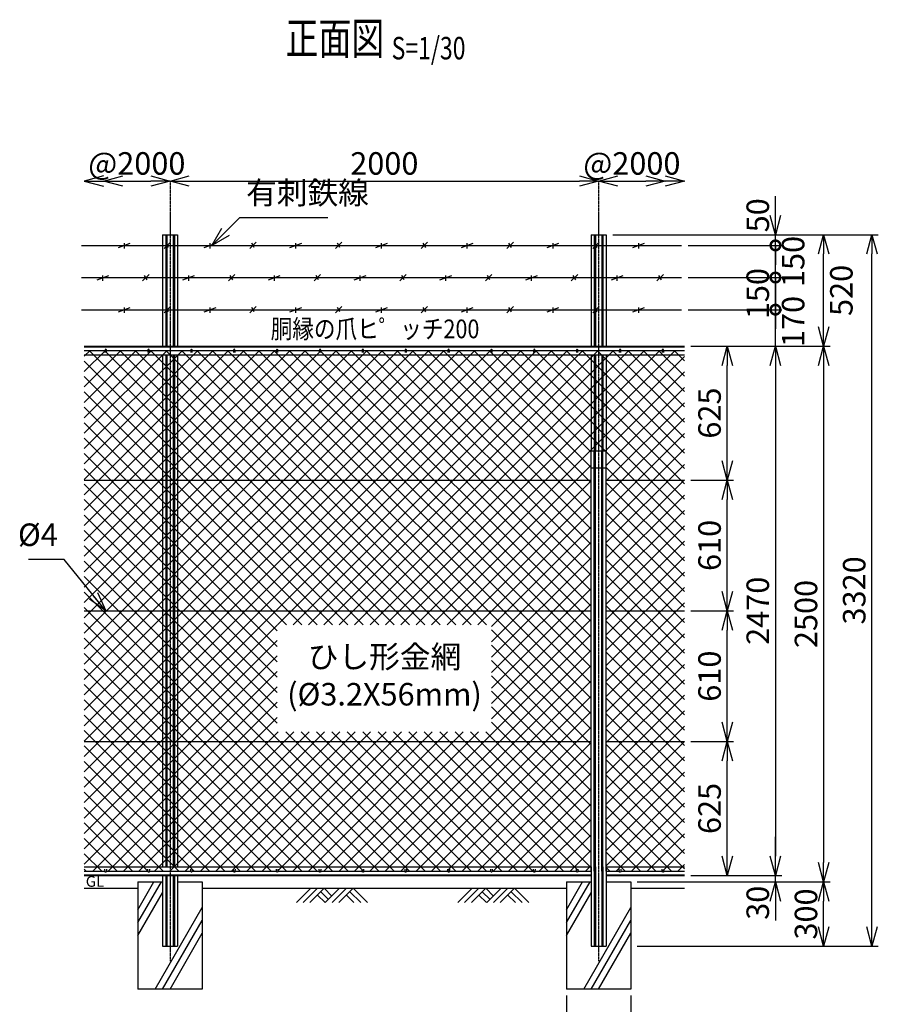
# Model space of a CAD drawing. Units: millimetres. Extents: x 125 to 7670, y 211 to 7351.
# Drawn here: x 774 to 4781, y 2756 to 7351 of the extents above; entities that cross this region are included whole.
import ezdxf
from ezdxf.enums import TextEntityAlignment as Align

# ---------------------------------------------------------------- set-up
doc = ezdxf.new("R2010")
doc.units = ezdxf.units.MM
doc.header["$LTSCALE"] = 0.2
doc.linetypes.add('CENTER2', pattern=[28.575, 19.05, -3.175, 3.175, -3.175])
for name, color, linetype in [('CENTER', 6, 'CENTER2'), ('L', 7, 'Continuous'), ('M', 82, 'Continuous'), ('TEXT', 150, 'Continuous')]:
    doc.layers.add(name, color=color, linetype=linetype)
doc.styles.add('NCE', font='romans.shx', dxfattribs={"width": 0.8, "bigfont": 'extfont.shx'})
doc.styles.get("Standard").update_dxf_attribs({"font": 'romans.shx', "width": 0.8, "bigfont": 'extfont.shx'})
doc.dimstyles.new('NCE_new_30', dxfattribs={"dimscale": 30, "dimtxt": 3.5, "dimasz": 3, "dimexe": 1, "dimexo": 1, "dimgap": 1, "dimtad": 1, "dimdsep": 46, "dimtxsty": 'NCE', "dimblk": 'OPEN30', "dimcen": 0, "dimclrd": 7, "dimclre": 7, "dimclrt": 256, "dimaunit": 1, "dimadec": 1, "dimazin": 0, "dimtfac": 1, "dimtix": 1, "dimtmove": 2, "dimatfit": 2, "dimldrblk": 'OPEN30', "dimfxl": 0, "dimtolj": 1, "dimtzin": 0, "dimarcsym": 0})

# ---------------------------------------------------------------- blocks, each defined once
blk = doc.blocks.new('Title & Scale')
at = {"layer": 'TEXT', "width": 0.75}
blk.add_attdef('図面名', text='', height=5, dxfattribs=at).set_placement((0, 0), align=Align.BOTTOM_RIGHT)
blk.add_attdef('縮尺', text='', height=3.5, dxfattribs=at).set_placement((0, -0.3), align=Align.BOTTOM_LEFT)
blk = doc.blocks.new('_OPEN30')
at = {"color": 0, "linetype": 'ByBlock'}
for p, q in [((-1, 0.268), (0, 0)), ((0, 0), (-1, -0.268)), ((0, 0), (-1, 0))]:
    blk.add_line(p, q, dxfattribs=at)
blk = doc.blocks.new('*D29')
at = {"layer": 'TEXT', "color": 7, "lineweight": -2}
blk.add_line((1565.7, 6597.5), (3385.7, 6597.5), dxfattribs=at)
at = {"layer": 'TEXT', "color": 7, "lineweight": -2, "xscale": 90, "yscale": 90, "zscale": 90, "rotation": 180}
blk.add_blockref('_OPEN30', (1475.7, 6597.5), dxfattribs=at)
at = {"layer": 'TEXT', "color": 7, "lineweight": -2, "xscale": 90, "yscale": 90, "zscale": 90}
blk.add_blockref('_OPEN30', (3475.7, 6597.5), dxfattribs=at)
at = {"layer": 'TEXT', "insert": (2475.7, 6680), "char_height": 105, "attachment_point": 5, "style": 'NCE'}
blk.add_mtext('\\A1;2000', dxfattribs=at)
blk = doc.blocks.new('爪')
at = {"layer": 'M'}
for p, q in [((-2.9, 2.1), (-3.5, -10)), ((3.5, -10), (2.9, 2.1))]:
    blk.add_line(p, q, dxfattribs=at)
blk.add_arc((0, 2), 3.05, 2.86, 177.1394, dxfattribs=at)
blk = doc.blocks.new('土')
at = {"layer": 'L'}
for p, q in [((0, 0), (-66.8, -66.8)), ((31.5, 0), (-35.3, -66.8)), ((63, 0), (-3.8, -66.8)), ((31.5, -31.5), (66.8, -66.8)), ((47.2, -15.8), (83.3, -51.8)), ((63, 0), (99, -36)), ((135, 0), (68.2, -66.8)), ((166.5, 0), (99.7, -66.8)), ((198, 0), (131.2, -66.8)), ((166.5, -31.5), (201.8, -66.8)), ((182.2, -15.8), (233.3, -66.8)), ((198, 0), (264.8, -66.8))]:
    blk.add_line(p, q, dxfattribs=at)
blk = doc.blocks.new('*D30')
at = {"layer": 'TEXT', "color": 7, "lineweight": -2}
for p, q in [((3935.7, 3982.5), (4105.7, 3982.5)), ((4075.7, 3447.5), (4075.7, 3892.5)), ((3905.7, 3357.5), (4105.7, 3357.5))]:
    blk.add_line(p, q, dxfattribs=at)
at = {"layer": 'TEXT', "color": 7, "lineweight": -2, "xscale": 90, "yscale": 90, "zscale": 90}
for p, rotation in [((4075.7, 3982.5), 90), ((4075.7, 3357.5), 270)]:
    blk.add_blockref('_OPEN30', p, dxfattribs=dict(at, rotation=rotation))
at = {"layer": 'TEXT', "insert": (3993.2, 3670), "char_height": 105, "attachment_point": 5, "rotation": 90, "style": 'NCE'}
blk.add_mtext('\\A1;625', dxfattribs=at)
blk = doc.blocks.new('*D31')
at = {"layer": 'TEXT', "color": 7, "lineweight": -2}
for p, q in [((3905.7, 4592.5), (4105.7, 4592.5)), ((4075.7, 4072.5), (4075.7, 4502.5)), ((3905.7, 3982.5), (4105.7, 3982.5))]:
    blk.add_line(p, q, dxfattribs=at)
at = {"layer": 'TEXT', "color": 7, "lineweight": -2, "xscale": 90, "yscale": 90, "zscale": 90}
for p, rotation in [((4075.7, 4592.5), 90), ((4075.7, 3982.5), 270)]:
    blk.add_blockref('_OPEN30', p, dxfattribs=dict(at, rotation=rotation))
at = {"layer": 'TEXT', "insert": (3993.2, 4287.5), "char_height": 105, "attachment_point": 5, "rotation": 90, "style": 'NCE'}
blk.add_mtext('\\A1;610', dxfattribs=at)
blk = doc.blocks.new('*D32')
at = {"layer": 'TEXT', "color": 7, "lineweight": -2}
for p, q in [((3905.7, 5827.5), (4105.7, 5827.5)), ((4075.7, 5292.5), (4075.7, 5737.5)), ((3905.7, 5202.5), (4105.7, 5202.5))]:
    blk.add_line(p, q, dxfattribs=at)
at = {"layer": 'TEXT', "color": 7, "lineweight": -2, "xscale": 90, "yscale": 90, "zscale": 90}
for p, rotation in [((4075.7, 5827.5), 90), ((4075.7, 5202.5), 270)]:
    blk.add_blockref('_OPEN30', p, dxfattribs=dict(at, rotation=rotation))
at = {"layer": 'TEXT', "insert": (3993.2, 5515), "char_height": 105, "attachment_point": 5, "rotation": 90, "style": 'NCE'}
blk.add_mtext('\\A1;625', dxfattribs=at)
blk = doc.blocks.new('*D33')
at = {"layer": 'TEXT', "color": 7, "lineweight": -2}
blk.add_line((1255.7, 6597.5), (1385.7, 6597.5), dxfattribs=at)
at = {"layer": 'TEXT', "color": 7, "lineweight": -2, "xscale": 90, "yscale": 90, "zscale": 90, "rotation": 180}
blk.add_blockref('_OPEN30', (1165.7, 6597.5), dxfattribs=at)
at = {"layer": 'TEXT', "color": 7, "lineweight": -2, "xscale": 90, "yscale": 90, "zscale": 90}
blk.add_blockref('_OPEN30', (1475.7, 6597.5), dxfattribs=at)
at = {"layer": 'TEXT', "insert": (1320.7, 6680), "char_height": 105, "attachment_point": 5, "style": 'NCE'}
blk.add_mtext('\\A1;@2000', dxfattribs=at)
blk = doc.blocks.new('*D34')
at = {"layer": 'TEXT', "color": 7, "lineweight": -2}
for p, q in [((3475.7, 6627.5), (3475.7, 6627.5)), ((3785.7, 6627.5), (3785.7, 6627.5)), ((3565.7, 6597.5), (3695.7, 6597.5))]:
    blk.add_line(p, q, dxfattribs=at)
at = {"layer": 'TEXT', "color": 7, "lineweight": -2, "xscale": 90, "yscale": 90, "zscale": 90, "rotation": 180}
blk.add_blockref('_OPEN30', (3475.7, 6597.5), dxfattribs=at)
at = {"layer": 'TEXT', "color": 7, "lineweight": -2, "xscale": 90, "yscale": 90, "zscale": 90}
blk.add_blockref('_OPEN30', (3785.7, 6597.5), dxfattribs=at)
at = {"layer": 'TEXT', "insert": (3630.7, 6680), "char_height": 105, "attachment_point": 5, "style": 'NCE'}
blk.add_mtext('\\A1;@2000', dxfattribs=at)
blk = doc.blocks.new('*D35')
at = {"layer": 'TEXT', "color": 7, "lineweight": -2}
for p, q in [((3905.7, 5202.5), (4105.7, 5202.5)), ((4075.7, 4682.5), (4075.7, 5112.5)), ((3905.7, 4592.5), (4105.7, 4592.5))]:
    blk.add_line(p, q, dxfattribs=at)
at = {"layer": 'TEXT', "color": 7, "lineweight": -2, "xscale": 90, "yscale": 90, "zscale": 90}
for p, rotation in [((4075.7, 5202.5), 90), ((4075.7, 4592.5), 270)]:
    blk.add_blockref('_OPEN30', p, dxfattribs=dict(at, rotation=rotation))
at = {"layer": 'TEXT', "insert": (3993.2, 4897.5), "char_height": 105, "attachment_point": 5, "rotation": 90, "style": 'NCE'}
blk.add_mtext('\\A1;610', dxfattribs=at)
blk = doc.blocks.new('*D36')
at = {"layer": 'TEXT', "color": 7, "lineweight": -2}
for p, q in [((3905.7, 5827.5), (4330.7, 5827.5)), ((4300.7, 5737.5), (4300.7, 3447.5)), ((3935.7, 3357.5), (4330.7, 3357.5))]:
    blk.add_line(p, q, dxfattribs=at)
at = {"layer": 'TEXT', "color": 7, "lineweight": -2, "xscale": 90, "yscale": 90, "zscale": 90}
for p, rotation in [((4300.7, 5827.5), 90), ((4300.7, 3357.5), 270)]:
    blk.add_blockref('_OPEN30', p, dxfattribs=dict(at, rotation=rotation))
at = {"layer": 'TEXT', "insert": (4218.2, 4592.5), "char_height": 105, "attachment_point": 5, "rotation": 90, "style": 'NCE'}
blk.add_mtext('\\A1;2470', dxfattribs=at)
blk = doc.blocks.new('*D37')
at = {"layer": 'TEXT', "color": 7, "lineweight": -2}
for p, q in [((3905.7, 5827.5), (4555.7, 5827.5)), ((4525.7, 5737.5), (4525.7, 3417.5)), ((3655.7, 3327.5), (4555.7, 3327.5))]:
    blk.add_line(p, q, dxfattribs=at)
at = {"layer": 'TEXT', "color": 7, "lineweight": -2, "xscale": 90, "yscale": 90, "zscale": 90}
for p, rotation in [((4525.7, 5827.5), 90), ((4525.7, 3327.5), 270)]:
    blk.add_blockref('_OPEN30', p, dxfattribs=dict(at, rotation=rotation))
at = {"layer": 'TEXT', "insert": (4443.2, 4577.5), "char_height": 105, "attachment_point": 5, "rotation": 90, "style": 'NCE'}
blk.add_mtext('\\A1;2500', dxfattribs=at)
blk = doc.blocks.new('*D38')
at = {"layer": 'TEXT', "color": 7, "lineweight": -2}
for p, q in [((3541.2, 6347.5), (4780.7, 6347.5)), ((4750.7, 3117.5), (4750.7, 6257.5)), ((3655.7, 3027.5), (4780.7, 3027.5))]:
    blk.add_line(p, q, dxfattribs=at)
at = {"layer": 'TEXT', "color": 7, "lineweight": -2, "xscale": 90, "yscale": 90, "zscale": 90}
for p, rotation in [((4750.7, 6347.5), 90), ((4750.7, 3027.5), 270)]:
    blk.add_blockref('_OPEN30', p, dxfattribs=dict(at, rotation=rotation))
at = {"layer": 'TEXT', "insert": (4668.2, 4687.5), "char_height": 105, "attachment_point": 5, "rotation": 90, "style": 'NCE'}
blk.add_mtext('\\A1;3320', dxfattribs=at)
blk = doc.blocks.new('*D39')
at = {"layer": 'TEXT', "color": 7, "lineweight": -2}
for p, q in [((4300.7, 3447.5), (4300.7, 3537.5)), ((3905.7, 3357.5), (4330.7, 3357.5)), ((4300.7, 3327.5), (4300.7, 3357.5)), ((3655.7, 3327.5), (4330.7, 3327.5)), ((4300.7, 3237.5), (4300.7, 3147.5))]:
    blk.add_line(p, q, dxfattribs=at)
at = {"layer": 'TEXT', "color": 7, "lineweight": -2, "xscale": 90, "yscale": 90, "zscale": 90}
for p, rotation in [((4300.7, 3357.5), 270), ((4300.7, 3327.5), 90)]:
    blk.add_blockref('_OPEN30', p, dxfattribs=dict(at, rotation=rotation))
at = {"layer": 'TEXT', "insert": (4218.2, 3229.9), "char_height": 105, "attachment_point": 5, "rotation": 90, "style": 'NCE'}
blk.add_mtext('\\A1;30', dxfattribs=at)
blk = doc.blocks.new('*D40')
at = {"layer": 'TEXT', "color": 7, "lineweight": -2}
for p, q in [((3655.7, 3327.5), (4555.7, 3327.5)), ((4525.7, 3117.5), (4525.7, 3237.5)), ((3655.7, 3027.5), (4555.7, 3027.5))]:
    blk.add_line(p, q, dxfattribs=at)
at = {"layer": 'TEXT', "color": 7, "lineweight": -2, "xscale": 90, "yscale": 90, "zscale": 90}
for p, rotation in [((4525.7, 3327.5), 90), ((4525.7, 3027.5), 270)]:
    blk.add_blockref('_OPEN30', p, dxfattribs=dict(at, rotation=rotation))
at = {"layer": 'TEXT', "insert": (4443.2, 3177.5), "char_height": 105, "attachment_point": 5, "rotation": 90, "style": 'NCE'}
blk.add_mtext('\\A1;300', dxfattribs=at)
blk = doc.blocks.new('*D41')
at = {"layer": 'TEXT', "color": 7, "lineweight": -2}
for p, q in [((3325.7, 2797.5), (3325.7, 2547.5)), ((3625.7, 2797.5), (3625.7, 2547.5)), ((3415.7, 2577.5), (3535.7, 2577.5))]:
    blk.add_line(p, q, dxfattribs=at)
at = {"layer": 'TEXT', "color": 7, "lineweight": -2, "xscale": 90, "yscale": 90, "zscale": 90, "rotation": 180}
blk.add_blockref('_OPEN30', (3325.7, 2577.5), dxfattribs=at)
at = {"layer": 'TEXT', "color": 7, "lineweight": -2, "xscale": 90, "yscale": 90, "zscale": 90}
blk.add_blockref('_OPEN30', (3625.7, 2577.5), dxfattribs=at)
at = {"layer": 'TEXT', "insert": (3475.7, 2660), "char_height": 105, "attachment_point": 5, "style": 'NCE'}
blk.add_mtext('\\A1;300', dxfattribs=at)
blk = doc.blocks.new('金網正面L-2470(控柱KB)')
at = {"layer": 'M'}
h = blk.add_hatch(dxfattribs=at)
h.set_pattern_fill('NET', color=256, scale=16, angle=45, style=0)
h.set_pattern_definition([(45, (-43298.273, -8850.85), (-35.921024, 35.921024), []), (135, (-43298.273, -8850.85), (-35.921024, -35.921024), [])])
h.paths.add_polyline_path([(0, -20), (-2800, -20), (-2800, -2450), (-435.5, -2450), (-435.5, -490), (-364.5, -490), (-364.5, -2450), (0, -2450)])
h.paths.add_polyline_path([(-900, -1300), (-900, -1800), (-1900, -1800), (-1900, -1300)], flags=16)
for p, q in [((-435.5, -2450), (-435.5, -490)), ((-364.5, -490), (-435.5, -490)), ((-420.3, -2450), (-420.3, -490)), ((-414.7, -2450), (-414.7, -490)), ((-385.3, -2450), (-385.3, -490)), ((-379.7, -2450), (-379.7, -490)), ((-364.5, -2450), (-364.5, -490)), ((-435.5, -567.2), (-364.5, -567.2))]:
    blk.add_line(p, q, dxfattribs=at)
blk = doc.blocks.new('有刺鉄線1')
at = {"layer": 'M'}
for p, q in [((0, 0), (2800, 0)), ((172.5, -10), (227.5, 10)), ((200, -15), (200, 10)), ((385, -15), (415, 15)), ((405.8, -10), (394.2, 10)), ((572.5, -10), (627.5, 10)), ((600, -15), (600, 10)), ((785, -15), (815, 15)), ((805.8, -10), (794.2, 10)), ((972.5, -10), (1027.5, 10)), ((1000, -15), (1000, 10)), ((1185, -15), (1215, 15)), ((1205.8, -10), (1194.2, 10)), ((1372.5, -10), (1427.5, 10)), ((1400, -15), (1400, 10)), ((1585, -15), (1615, 15)), ((1605.8, -10), (1594.2, 10)), ((1772.5, -10), (1827.5, 10)), ((1800, -15), (1800, 10)), ((1985, -15), (2015, 15)), ((2005.8, -10), (1994.2, 10)), ((2172.5, -10), (2227.5, 10)), ((2200, -15), (2200, 10)), ((2385, -15), (2415, 15)), ((2405.8, -10), (2394.2, 10)), ((2572.5, -10), (2627.5, 10)), ((2600, -15), (2600, 10))]:
    blk.add_line(p, q, dxfattribs=at)
blk = doc.blocks.new('有刺鉄線2')
at = {"layer": 'M'}
for p, q in [((0, 0), (2800, 0)), ((72.5, -10), (127.5, 10)), ((100, -15), (100, 10)), ((285, -15), (315, 15)), ((305.8, -10), (294.2, 10)), ((472.5, -10), (527.5, 10)), ((500, -15), (500, 10)), ((685, -15), (715, 15)), ((705.8, -10), (694.2, 10)), ((872.5, -10), (927.5, 10)), ((900, -15), (900, 10)), ((1085, -15), (1115, 15)), ((1105.8, -10), (1094.2, 10)), ((1272.5, -10), (1327.5, 10)), ((1300, -15), (1300, 10)), ((1485, -15), (1515, 15)), ((1505.8, -10), (1494.2, 10)), ((1672.5, -10), (1727.5, 10)), ((1700, -15), (1700, 10)), ((1885, -15), (1915, 15)), ((1905.8, -10), (1894.2, 10)), ((2072.5, -10), (2127.5, 10)), ((2100, -15), (2100, 10)), ((2285, -15), (2315, 15)), ((2305.8, -10), (2294.2, 10)), ((2472.5, -10), (2527.5, 10)), ((2500, -15), (2500, 10)), ((2685, -15), (2715, 15)), ((2705.8, -10), (2694.2, 10))]:
    blk.add_line(p, q, dxfattribs=at)
blk = doc.blocks.new('有刺鉄線（直忍び）')
at = {"layer": 'M'}
for name, p in [('有刺鉄線1', (0, 0)), ('有刺鉄線2', (0, -150)), ('有刺鉄線1', (0, -300))]:
    blk.add_blockref(name, p, dxfattribs=at)
blk = doc.blocks.new('_DotSmall')
at = {"color": 0, "linetype": 'ByBlock', "const_width": 0.5}
blk.add_lwpolyline([(-0.0625, 0, 1), (0.0625, 0, 1)], format="xyb", close=True, dxfattribs=at)
blk = doc.blocks.new('DOT+')
at = {"color": 7}
blk.add_line((-0.75, 0), (0.75, 0), dxfattribs=at)
blk.add_blockref('_DotSmall', (0, 0), dxfattribs=at)
blk = doc.blocks.new('*D79')
at = {"layer": 'TEXT', "color": 7, "lineweight": -2}
for p, q in [((4300.7, 6087.5), (4300.7, 6177.5)), ((3892.9, 5997.5), (4330.7, 5997.5)), ((4300.7, 5827.5), (4300.7, 5997.5)), ((3935.7, 5827.5), (4330.7, 5827.5)), ((4300.7, 5737.5), (4300.7, 5647.5))]:
    blk.add_line(p, q, dxfattribs=at)
at = {"layer": 'TEXT', "color": 7, "lineweight": -2, "xscale": 90, "yscale": 90, "zscale": 90}
for name, p, rotation in [('DOT+', (4300.7, 5997.5), 270), ('_OPEN30', (4300.7, 5827.5), 90)]:
    blk.add_blockref(name, p, dxfattribs=dict(at, rotation=rotation))
at = {"layer": 'TEXT', "insert": (4383.2, 5942.5), "char_height": 105, "attachment_point": 5, "rotation": 90, "style": 'NCE'}
blk.add_mtext('\\A1;170', dxfattribs=at)
blk = doc.blocks.new('*D80')
at = {"layer": 'TEXT', "color": 7, "lineweight": -2}
for p, q in [((4300.7, 6147.5), (4300.7, 6237.5)), ((3892.9, 6147.5), (4330.7, 6147.5)), ((4300.7, 5997.5), (4300.7, 6147.5)), ((3892.9, 5997.5), (4330.7, 5997.5)), ((4300.7, 5997.5), (4300.7, 5907.5))]:
    blk.add_line(p, q, dxfattribs=at)
at = {"layer": 'TEXT', "color": 7, "lineweight": -2, "xscale": 90, "yscale": 90, "zscale": 90}
for p, rotation in [((4300.7, 6147.5), 270), ((4300.7, 5997.5), 90)]:
    blk.add_blockref('_DotSmall', p, dxfattribs=dict(at, rotation=rotation))
at = {"layer": 'TEXT', "insert": (4218.2, 6072.5), "char_height": 105, "attachment_point": 5, "rotation": 90, "style": 'NCE'}
blk.add_mtext('\\A1;150', dxfattribs=at)
blk = doc.blocks.new('*D81')
at = {"layer": 'TEXT', "color": 7, "lineweight": -2}
for p, q in [((4300.7, 6297.5), (4300.7, 6387.5)), ((3892.9, 6297.5), (4330.7, 6297.5)), ((4300.7, 6147.5), (4300.7, 6297.5)), ((3892.9, 6147.5), (4330.7, 6147.5)), ((4300.7, 6147.5), (4300.7, 6057.5))]:
    blk.add_line(p, q, dxfattribs=at)
at = {"layer": 'TEXT', "color": 7, "lineweight": -2, "xscale": 90, "yscale": 90, "zscale": 90}
for p, rotation in [((4300.7, 6297.5), 270), ((4300.7, 6147.5), 90)]:
    blk.add_blockref('_DotSmall', p, dxfattribs=dict(at, rotation=rotation))
at = {"layer": 'TEXT', "insert": (4383.2, 6222.5), "char_height": 105, "attachment_point": 5, "rotation": 90, "style": 'NCE'}
blk.add_mtext('\\A1;150', dxfattribs=at)
blk = doc.blocks.new('*D82')
at = {"layer": 'TEXT', "color": 7, "lineweight": -2}
for p, q in [((4300.7, 6437.5), (4300.7, 6527.5)), ((3541.2, 6347.5), (4330.7, 6347.5)), ((4300.7, 6297.5), (4300.7, 6347.5)), ((3892.9, 6297.5), (4330.7, 6297.5)), ((4300.7, 6297.5), (4300.7, 6207.5))]:
    blk.add_line(p, q, dxfattribs=at)
at = {"layer": 'TEXT', "color": 7, "lineweight": -2, "xscale": 90, "yscale": 90, "zscale": 90}
for name, p, rotation in [('_OPEN30', (4300.7, 6347.5), 270), ('_DotSmall', (4300.7, 6297.5), 90)]:
    blk.add_blockref(name, p, dxfattribs=dict(at, rotation=rotation))
at = {"layer": 'TEXT', "insert": (4218.2, 6438), "char_height": 105, "attachment_point": 5, "rotation": 90, "style": 'NCE'}
blk.add_mtext('\\A1;50', dxfattribs=at)
blk = doc.blocks.new('*D83')
at = {"layer": 'TEXT', "color": 7, "lineweight": -2}
for p, q in [((3541.2, 6347.5), (4555.7, 6347.5)), ((4525.7, 5917.5), (4525.7, 6257.5)), ((3935.7, 5827.5), (4555.7, 5827.5))]:
    blk.add_line(p, q, dxfattribs=at)
at = {"layer": 'TEXT', "color": 7, "lineweight": -2, "xscale": 90, "yscale": 90, "zscale": 90}
for p, rotation in [((4525.7, 6347.5), 90), ((4525.7, 5827.5), 270)]:
    blk.add_blockref('_OPEN30', p, dxfattribs=dict(at, rotation=rotation))
at = {"layer": 'TEXT', "insert": (4608.2, 6087.5), "char_height": 105, "attachment_point": 5, "rotation": 90, "style": 'NCE'}
blk.add_mtext('\\A1;520', dxfattribs=at)

msp = doc.modelspace()

# ---------------------------------------------------------------- linework, layer by layer
at = {"layer": 'CENTER'}
for p, q in [((1475.699, 6597.467), (1475.699, 2957.467)), ((3475.699, 6597.467), (3475.699, 2957.467))]:
    msp.add_line(p, q, dxfattribs=at)
at = {"layer": 'L'}
for p, q in [((1325.699, 3137.467), (1435.396, 3327.467)), ((1325.699, 3197.467), (1400.755, 3327.467)), ((3325.699, 3137.467), (3435.396, 3327.467)), ((3325.699, 3197.467), (3400.755, 3327.467)), ((1075.699, 3297.467), (1325.699, 3297.467)), ((1325.699, 3077.467), (1440.2, 3275.787)), ((1625.699, 3297.467), (3325.699, 3297.467)), ((3325.699, 3077.467), (3440.2, 3275.787)), ((3625.699, 3297.467), (3875.698, 3297.467)), ((1406.417, 2827.467), (1625.699, 3207.275)), ((3406.417, 2827.467), (3625.699, 3207.275)), ((1441.058, 2827.467), (1625.699, 3147.275)), ((3441.058, 2827.467), (3625.699, 3147.275)), ((1475.699, 2827.467), (1625.699, 3087.275)), ((3475.699, 2827.467), (3625.699, 3087.275))]:
    msp.add_line(p, q, dxfattribs=at)
at = {"layer": 'M'}
for p, q in [((1440.199, 6347.467), (1511.199, 6347.467)), ((1440.199, 6347.467), (1440.199, 5827.467)), ((1455.399, 6347.467), (1455.399, 5827.467)), ((1460.999, 6347.467), (1460.999, 5827.467)), ((1490.399, 6347.467), (1490.399, 5827.467)), ((1495.999, 6347.467), (1495.999, 5827.467)), ((1511.199, 6347.467), (1511.199, 5827.467)), ((3440.199, 6347.467), (3511.199, 6347.467)), ((3440.199, 6347.467), (3440.199, 5827.467)), ((3455.399, 6347.467), (3455.399, 5827.467)), ((3460.999, 6347.467), (3460.999, 5827.467)), ((3490.399, 6347.467), (3490.399, 5827.467)), ((3495.999, 6347.467), (3495.999, 5827.467)), ((3511.199, 6347.467), (3511.199, 5827.467)), ((1075.699, 5827.467), (3875.699, 5827.467)), ((1075.699, 5824.267), (3875.699, 5824.267)), ((1075.699, 5807.467), (1172.7, 5807.467)), ((1178.7, 5807.467), (1372.7, 5807.467)), ((1378.7, 5807.467), (1572.7, 5807.467)), ((1578.7, 5807.467), (1772.7, 5807.467)), ((1778.7, 5807.467), (1972.7, 5807.467)), ((1978.7, 5807.467), (2172.7, 5807.467)), ((2178.7, 5807.467), (2372.7, 5807.467)), ((2378.7, 5807.467), (2572.699, 5807.467)), ((2578.7, 5807.467), (2772.699, 5807.467)), ((2778.7, 5807.467), (2972.699, 5807.467)), ((2978.7, 5807.467), (3172.699, 5807.467)), ((3178.7, 5807.467), (3372.699, 5807.467)), ((3378.7, 5807.467), (3572.699, 5807.467)), ((3578.7, 5807.467), (3772.699, 5807.467)), ((3778.7, 5807.467), (3875.699, 5807.467)), ((1075.699, 5787.467), (3875.699, 5787.467)), ((1440.199, 5787.467), (1440.199, 3397.467)), ((1455.399, 5787.467), (1455.399, 3397.467)), ((1460.999, 5787.467), (1460.999, 3397.467)), ((1490.399, 5787.467), (1490.399, 3397.467)), ((1495.999, 5787.467), (1495.999, 3397.467)), ((1511.199, 5787.467), (1511.199, 3397.467)), ((3440.199, 5787.467), (3440.199, 5337.467)), ((3455.399, 5787.467), (3455.399, 5337.467)), ((3460.999, 5787.467), (3460.999, 5337.467)), ((3490.399, 5787.467), (3490.399, 5337.467)), ((3495.999, 5787.467), (3495.999, 5337.467)), ((3511.199, 5787.467), (3511.199, 5337.467)), ((1075.699, 5202.467), (3440.199, 5202.467)), ((3511.199, 5202.467), (3875.699, 5202.467)), ((1075.699, 4592.467), (3440.199, 4592.467)), ((3511.199, 4592.467), (3875.699, 4592.467)), ((1075.699, 3982.467), (3440.199, 3982.467)), ((3511.199, 3982.467), (3875.699, 3982.467)), ((1075.699, 3397.467), (3440.199, 3397.467)), ((1075.699, 3377.467), (1172.7, 3377.467)), ((1075.699, 3360.667), (3440.199, 3360.667)), ((1075.699, 3357.467), (3440.199, 3357.467)), ((1178.7, 3377.467), (1372.7, 3377.467)), ((1378.7, 3377.467), (1572.7, 3377.467)), ((1440.199, 3357.467), (1440.199, 3027.467)), ((1455.399, 3357.467), (1455.399, 3027.467)), ((1460.999, 3357.467), (1460.999, 3027.467)), ((1490.399, 3357.467), (1490.399, 3027.467)), ((1495.999, 3357.467), (1495.999, 3027.467)), ((1511.199, 3357.467), (1511.199, 3027.467)), ((1578.7, 3377.467), (1772.7, 3377.467)), ((1778.7, 3377.467), (1972.7, 3377.467)), ((1978.7, 3377.467), (2172.7, 3377.467)), ((2178.7, 3377.467), (2372.7, 3377.467)), ((2378.7, 3377.467), (2572.699, 3377.467)), ((2572.699, 3377.467), (2575.693, 3377.467)), ((2575.693, 3377.467), (2772.699, 3377.467)), ((2778.7, 3377.467), (2972.699, 3377.467)), ((2978.7, 3377.467), (3172.699, 3377.467)), ((3178.7, 3377.467), (3372.699, 3377.467)), ((3378.7, 3377.467), (3440.199, 3377.467)), ((3440.199, 3397.467), (3440.199, 3027.467)), ((3455.399, 3397.467), (3455.399, 3027.467)), ((3460.999, 3397.467), (3460.999, 3027.467)), ((3490.399, 3397.467), (3490.399, 3027.467)), ((3495.999, 3397.467), (3495.999, 3027.467)), ((3511.199, 3397.467), (3875.699, 3397.467)), ((3511.199, 3397.467), (3511.199, 3027.467)), ((3511.199, 3377.467), (3572.699, 3377.467)), ((3511.199, 3360.667), (3875.699, 3360.667)), ((3511.199, 3357.467), (3875.699, 3357.467)), ((3578.7, 3377.467), (3772.699, 3377.467)), ((3778.7, 3377.467), (3875.699, 3377.467)), ((1325.699, 3327.467), (1325.699, 2827.467)), ((1325.699, 3327.467), (1440.199, 3327.467)), ((1511.199, 3327.467), (1625.699, 3327.467)), ((1625.699, 3327.467), (1625.699, 2827.467)), ((3325.699, 3327.467), (3325.699, 2827.467)), ((3325.699, 3327.467), (3440.199, 3327.467)), ((3511.199, 3327.467), (3625.699, 3327.467)), ((3625.699, 3327.467), (3625.699, 2827.467)), ((1440.199, 3027.467), (1511.199, 3027.467)), ((3440.199, 3027.467), (3511.199, 3027.467)), ((1625.699, 2827.467), (1325.699, 2827.467)), ((3625.699, 2827.467), (3325.699, 2827.467))]:
    msp.add_line(p, q, dxfattribs=at)

# ---------------------------------------------------------------- block references
at = {"layer": 'CENTER', "xscale": 30, "yscale": 30, "zscale": 30}
msp.add_blockref('Title & Scale', (2509.739, 7141.627), dxfattribs=at).add_auto_attribs({'図面名': '%%U正面図 ', '縮尺': '%%US=1/30'})
at = {"layer": 'L', "yscale": 90, "zscale": 90}
for p, xscale in [((1075.7, 6597.467), -90), ((3875.699, 6597.467), 90)]:
    msp.add_blockref('_OPEN30', p, dxfattribs=dict(at, xscale=xscale))
at = {"layer": 'L'}
for p in [(2132.109, 3297.467), (2885.699, 3297.467)]:
    msp.add_blockref('土', p, dxfattribs=at)
at = {"layer": 'M'}
for name, p in [('有刺鉄線（直忍び）', (1062.899, 6297.467)), ('金網正面L-2470(控柱KB)', (3875.699, 5827.467)), ('爪', (1175.699, 5807.467)), ('爪', (1375.699, 5807.467)), ('爪', (1575.699, 5807.467)), ('爪', (1775.699, 5807.467)), ('爪', (1975.699, 5807.467)), ('爪', (2175.699, 5807.467)), ('爪', (2375.699, 5807.467)), ('爪', (2575.699, 5807.467)), ('爪', (2775.699, 5807.467)), ('爪', (2975.699, 5807.467)), ('爪', (3175.699, 5807.467)), ('爪', (3375.699, 5807.467)), ('爪', (3575.699, 5807.467)), ('爪', (3775.699, 5807.467))]:
    msp.add_blockref(name, p, dxfattribs=at)
at = {"layer": 'M', "yscale": -1.000000014901161}
for p in [(1175.699, 3377.467), (1375.699, 3377.467), (1575.699, 3377.467), (1775.699, 3377.467), (1975.699, 3377.467), (2175.699, 3377.467), (2375.699, 3377.467), (2575.699, 3377.467), (2775.699, 3377.467), (2975.699, 3377.467), (3175.699, 3377.467), (3375.699, 3377.467), (3575.699, 3377.467), (3775.699, 3377.467)]:
    msp.add_blockref('爪', p, dxfattribs=at)

# ---------------------------------------------------------------- texts
at = {"layer": 'TEXT', "width": 0.844088}
msp.add_text('胴縁の爪ヒ゜ッチ200', height=87.5, dxfattribs=at).set_placement((2432.435, 5864.068), align=Align.CENTER)
at = {"layer": 'TEXT', "width": 1.028571}
msp.add_text('GL', height=50, dxfattribs=at).set_placement((1082.271, 3304.467))
at = {"layer": 'TEXT', "char_height": 105, "style": 'NCE'}
for s, insert, attachment_point in [('有刺鉄線', (1830.814, 6457.58), 7), ('%%C4', (951.975, 4862.032), 9)]:
    msp.add_mtext(s, dxfattribs=dict(at, insert=insert, attachment_point=attachment_point))
at = {"layer": 'TEXT', "insert": (2476.465, 4276.825), "char_height": 105, "width": 800, "attachment_point": 5, "style": 'NCE'}
msp.add_mtext('ひし形金網\\P(%%C3.2X56mm)', dxfattribs=at)

# ---------------------------------------------------------------- dimensions: what is measured, and where the dimension line sits
at = {"layer": 'TEXT'}
for base, p1, p2, picture, middle in [((1475.699, 6597.467), (1165.7, 6597.467), (1475.699, 6597.467), '*D33', (1320.7, 6679.967)), ((3785.699, 6597.467), (3475.699, 6597.467), (3785.699, 6597.467), '*D34', (3630.699, 6679.967))]:
    dim = msp.add_linear_dim(base=base, p1=p1, p2=p2, text='@2000', dimstyle='NCE_new_30', dxfattribs=at)
    dim.commit()
    dim.dimension.update_dxf_attribs({"geometry": picture, "text_midpoint": middle, "dimtype": 160})
for base, p1, p2, picture, middle in [((3475.699, 6597.467), (1475.699, 6597.467), (3475.699, 6597.467), '*D29', (2475.699, 6679.967)), ((3625.699, 2577.467), (3325.699, 2827.467), (3625.699, 2827.467), '*D41', (3475.699, 2659.967))]:
    dim = msp.add_linear_dim(base=base, p1=p1, p2=p2, dimstyle='NCE_new_30', dxfattribs=at)
    dim.commit()
    dim.dimension.update_dxf_attribs({"geometry": picture, "text_midpoint": middle})
for base, p1, p2, override, picture, middle in [((4300.698, 6347.467), (3862.898, 6297.467), (3511.199, 6347.467), {"dimblk1": 'DotSmall', "dimblk2": 'OPEN30', "dimsah": 1}, '*D82', (4218.198, 6438.008)), ((4300.698, 5997.467), (3905.699, 5827.467), (3862.898, 5997.467), {"dimtad": 2, "dimblk1": 'OPEN30', "dimblk2": 'DOT+', "dimsah": 1}, '*D79', (4383.198, 5942.467))]:
    dim = msp.add_linear_dim(base=base, p1=p1, p2=p2, angle=90, dimstyle='NCE_new_30', override=override, dxfattribs=at)
    dim.commit()
    dim.dimension.update_dxf_attribs({"geometry": picture, "text_midpoint": middle, "dimtype": 160})
for base, p1, p2, override, picture, middle in [((4300.698, 6297.467), (3862.898, 6147.467), (3862.898, 6297.467), {"dimtad": 2, "dimblk1": 'DotSmall', "dimblk2": 'DotSmall', "dimsah": 1}, '*D81', (4383.198, 6222.467)), ((4525.698, 6347.467), (3905.699, 5827.467), (3511.199, 6347.467), {"dimtad": 2}, '*D83', (4608.198, 6087.467)), ((4300.698, 6147.467), (3862.898, 5997.467), (3862.898, 6147.467), {"dimblk1": 'DotSmall', "dimblk2": 'DotSmall', "dimsah": 1}, '*D80', (4218.198, 6072.467))]:
    dim = msp.add_linear_dim(base=base, p1=p1, p2=p2, angle=90, dimstyle='NCE_new_30', override=override, dxfattribs=at)
    dim.commit()
    dim.dimension.update_dxf_attribs({"geometry": picture, "text_midpoint": middle})
for base, p1, p2, picture, middle in [((4750.698, 6347.467), (3625.699, 3027.467), (3511.232, 6347.467), '*D38', (4668.198, 4687.467)), ((4525.698, 3327.467), (3875.699, 5827.467), (3625.699, 3327.467), '*D37', (4443.198, 4577.467)), ((4075.698, 5827.467), (3875.699, 5202.467), (3875.699, 5827.467), '*D32', (3993.198, 5514.967)), ((4300.698, 3357.467), (3875.699, 5827.467), (3905.699, 3357.467), '*D36', (4218.198, 4592.467)), ((4075.698, 5202.467), (3875.699, 4592.467), (3875.699, 5202.467), '*D35', (3993.198, 4897.467)), ((4075.698, 4592.467), (3875.699, 3982.467), (3875.699, 4592.467), '*D31', (3993.198, 4287.467)), ((4075.698, 3982.467), (3875.699, 3357.467), (3905.699, 3982.467), '*D30', (3993.198, 3669.967)), ((4525.698, 3327.467), (3625.699, 3027.467), (3625.699, 3327.467), '*D40', (4443.198, 3177.467))]:
    dim = msp.add_linear_dim(base=base, p1=p1, p2=p2, angle=90, dimstyle='NCE_new_30', dxfattribs=at)
    dim.commit()
    dim.dimension.update_dxf_attribs({"geometry": picture, "text_midpoint": middle})
dim = msp.add_linear_dim(base=(4300.698, 3357.467), p1=(3625.699, 3327.467), p2=(3875.699, 3357.467), angle=90, dimstyle='NCE_new_30', dxfattribs=at)
dim.commit()
dim.dimension.update_dxf_attribs({"geometry": '*D39', "text_midpoint": (4218.198, 3229.916), "dimtype": 160})

# ---------------------------------------------------------------- leaders
at = {"layer": 'TEXT', "annotation_type": 0, "has_hookline": 1}
for points, hookline_direction, text_width in [([(1670.699, 6297.467), (1800.813, 6427.58), (1800.814, 6427.58)], 0, 380.8), ([(1175.699, 4592.467), (981.976, 4832.032), (981.975, 4832.032)], 1, 136)]:
    msp.add_leader(points, dimstyle='NCE_new_30', override={"dimgap": 1, "dimtad": 1}, dxfattribs=dict(at, hookline_direction=hookline_direction, text_width=text_width))

doc.saveas('drawing.dxf')
